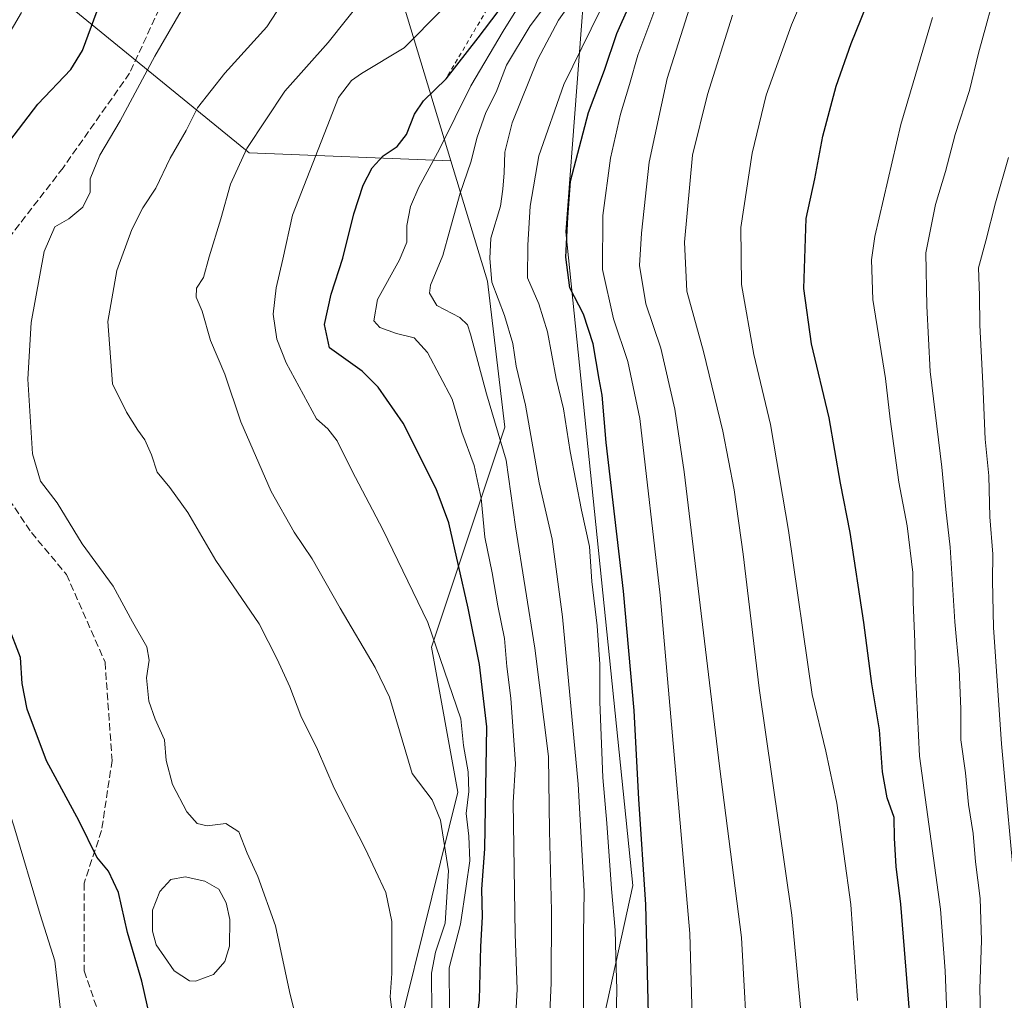
# Model space of a CAD drawing. Units: metres. Extents: x 576646 to 580084, y 4738109 to 4740463.
# Drawn here: x 579215 to 579438, y 4739454 to 4739676 of the extents above; entities that cross this region are included whole.
import ezdxf

# ---------------------------------------------------------------- set-up
doc = ezdxf.new("R2010")
doc.units = ezdxf.units.M
doc.header["$MEASUREMENT"] = 0
doc.linetypes.add('DGN Style 2', pattern=[1.6480167562047852, 0.988810053722871, -0.6592067024819142])
doc.linetypes.add('DGN Style 3', pattern=[2.307223458686699, 1.648016756204785, -0.6592067024819142])
for name, color, linetype, lineweight in [('Arbolado forestal CxS', 92, 'Continuous', 0), ('Curva de nivel maestra', 30, 'Continuous', 30), ('Curva de nivel normal', 30, 'Continuous', 0), ('Escarpado lineal', 30, 'DGN Style 2', 0), ('Estanque Cxs', 5, 'Continuous', 0), ('Pastizal CxS', 92, 'Continuous', 0), ('Senda', 7, 'DGN Style 3', 0)]:
    doc.layers.add(name, color=color, linetype=linetype, lineweight=lineweight)

# ---------------------------------------------------------------- blocks, each defined once
blk = doc.blocks.new('*U7')
at = {"layer": 'Arbolado forestal CxS', "color": 92, "linetype": 'Continuous', "lineweight": 0}
blk.add_polyline3d([(579294.5427000001, 4739704.122099999, 1038.626499999998), (579312.6892999997, 4739644.2939, 1019.704400000002), (579267.0307, 4739646.145300001, 1034.917100000006), (579222.4593000002, 4739682.465, 1053.618600000002)], dxfattribs=at)

msp = doc.modelspace()

# ---------------------------------------------------------------- linework, layer by layer
at = {"layer": 'Arbolado forestal CxS', "color": 92, "linetype": 'Continuous', "lineweight": 0}
for points in [[(579474.6568999998, 4739937.349099999, 971.0984000000027), (579482.0510999998, 4739966.0001, 966.5580999999949), (579475.0043000003, 4739973.566299999, 969.7881000000052), (579452.7197000004, 4739980.3698, 978.840200000006), (579440.0481000004, 4739976.4517, 984.0247999999993), (579421.5685000002, 4739945.848099999, 997.6603999999934), (579395.3057000004, 4739947.2316, 1010.468900000007), (579389.5460999999, 4739946.2499, 1012.691999999996), (579381.2295000004, 4739944.832900001, 1015.910000000004), (579378.7178999997, 4739927.869899999, 1019.920700000003), (579384.2468999998, 4739904.358899999, 1020.926500000002), (579378.7171, 4739878.082900001, 1024.823900000003), (579362.1299000002, 4739855.9553, 1029.665200000003), (579371.8057000004, 4739840.7423, 1027.379499999996), (579375.9517000001, 4739817.2313, 1024.430300000007), (579349.6882999997, 4739807.551000001, 1034.333799999993), (579337.7089000001, 4739782.8749, 1035.864499999996), (579330.3367, 4739754.998199999, 1035.538400000005), (579298.3413000006, 4739742.0985, 1041.371299999999), (579294.5427000001, 4739704.122099999, 1038.626499999998), (579312.6892999997, 4739644.2939, 1019.704400000002)], [(579474.6568999998, 4739937.349099999, 971.0984000000027), (579462.3579000002, 4739886.421499999, 978.0381999999954), (579445.5683000004, 4739841.173900001, 982.6661000000023), (579433.7028999999, 4739815.6633, 984.9608000000007), (579412.9617, 4739788.171700001, 992.3510999999999), (579373.3273, 4739765.5207, 1007.093500000003), (579356.3004999999, 4739750.131899999, 1019.647800000006), (579346.1980999997, 4739726.5713, 1025.933799999999), (579338.7074999996, 4739628.2415, 1001.483999999997), (579353.9099000003, 4739480.261700001, 1003.230899999995), (579329.2493000003, 4739368.090700001, 1012.762499999997), (579320.7326999997, 4739295.4827, 1011.728799999997), (579323.4972999999, 4739256.7599, 1016.239700000006), (579302.8497000001, 4739150.4527, 1026.112800000003), (579291.7251000004, 4739049.473099999, 1031.592699999994), (579277.9017000003, 4739023.1965, 1038.940300000002), (579279.6864999998, 4738952.113700001, 1031.984500000006), (579277.6338999998, 4738913.479699999, 1029.892200000002), (579266.5302999998, 4738872.0921, 1026.155100000004), (579217.7880999995, 4738771.306100001, 1041.279999999999), (579195.4188999999, 4738708.858899999, 1041.872600000002), (579173.5225000001, 4738666.7455, 1046.889500000005), (579153.6801000005, 4738637.687700001, 1041.004199999996), (579144.0998999998, 4738621.5251, 1033.565700000006)], [(579173.5225000001, 4738666.7455, 1046.889500000005), (579195.4188999999, 4738708.858899999, 1041.872600000002), (579217.7880999995, 4738771.306100001, 1041.279999999999), (579266.5302999998, 4738872.0921, 1026.155100000004), (579277.6338999998, 4738913.479699999, 1029.892200000002), (579279.6864999998, 4738952.113700001, 1031.984500000006), (579277.9017000003, 4739023.1965, 1038.940300000002), (579291.7251000004, 4739049.473099999, 1031.592699999994), (579302.8497000001, 4739150.4527, 1026.112800000003), (579323.4972999999, 4739256.7599, 1016.239700000006), (579320.7326999997, 4739295.4827, 1011.728799999997), (579329.2493000003, 4739368.090700001, 1012.762499999997), (579353.9099000003, 4739480.261700001, 1003.230899999995), (579338.7074999996, 4739628.2415, 1001.483999999997), (579346.1980999997, 4739726.5713, 1025.933799999999)], [(579084.3318999996, 4739676.251499999, 1101.179499999998), (579118.4577000003, 4739672.561799999, 1087.167799999996), (579159.7285000002, 4739687.418299999, 1069.232499999998), (579174.5185000002, 4739689.636399999, 1068.186799999996), (579192.7449000003, 4739692.3704, 1065.922399999996), (579222.4593000002, 4739682.465, 1053.618600000002), (579267.0307, 4739646.145300001, 1034.917100000006), (579312.6892999997, 4739644.2939, 1019.704400000002)], [(579222.4593000002, 4739682.465, 1053.618600000002), (579267.0307, 4739646.145300001, 1034.917100000006), (579312.6892999997, 4739644.2939, 1019.704400000002), (579320.9433000004, 4739617.0811, 1011.0864), (579324.8849, 4739583.985900001, 1014.522100000002), (579308.2972999997, 4739534.199300001, 1031.214999999997), (579314.2402999997, 4739501.396500001, 1032.828500000003), (579294.5380999995, 4739421.827500001, 1043.140199999994), (579304.4873000003, 4739357.942100001, 1035.893400000001), (579293.9382999997, 4739246.672499999, 1039.329899999997), (579273.2719000002, 4739089.735300001, 1046.901299999998), (579257.2373000003, 4738941.0021, 1049.173800000004), (579240.0323000001, 4738915.956300001, 1057.018700000001), (579215.5998999998, 4738894.617900001, 1066.703200000004), (579206.0103000002, 4738847.1051, 1065.204500000007), (579174.0771000005, 4738819.746900001, 1076.285600000003), (579167.9945, 4738798.4693, 1078.334799999997), (579170.4336999999, 4738751.1053, 1075.680900000007), (579164.9042999997, 4738727.552300001, 1073.737099999998), (579120.9345000006, 4738650.4255, 1051.506800000003)], [(579312.6892999997, 4739644.2939, 1019.704400000002), (579320.9433000004, 4739617.0811, 1011.0864), (579324.8849, 4739583.985900001, 1014.522100000002), (579308.2972999997, 4739534.199300001, 1031.214999999997), (579314.2402999997, 4739501.396500001, 1032.828500000003), (579294.5380999995, 4739421.827500001, 1043.140199999994), (579304.4873000003, 4739357.942100001, 1035.893400000001), (579293.9382999997, 4739246.672499999, 1039.329899999997), (579273.2719000002, 4739089.735300001, 1046.901299999998), (579257.2373000003, 4738941.0021, 1049.173800000004), (579240.0323000001, 4738915.956300001, 1057.018700000001), (579215.5998999998, 4738894.617900001, 1066.703200000004), (579206.0103000002, 4738847.1051, 1065.204500000007), (579174.0771000005, 4738819.746900001, 1076.285600000003), (579167.9945, 4738798.4693, 1078.334799999997), (579170.4336999999, 4738751.1053, 1075.680900000007), (579164.9042999997, 4738727.552300001, 1073.737099999998), (579120.9345000006, 4738650.4255, 1051.506800000003), (579120.4502999998, 4738631.362299999, 1045.001699999993), (579130.7229000004, 4738617.4703, 1037.944499999998), (579144.0998999998, 4738621.5251, 1033.565700000006)]]:
    msp.add_polyline3d(points, dxfattribs=at)
at = {"layer": 'Curva de nivel maestra', "color": 30, "linetype": 'Continuous', "lineweight": 30, "flags": 128}
for points, elevation in [([(579357.5499999998, 4739444.920100001), (579356.8300000001, 4739475.9101), (579355.2100000001, 4739499.8101), (579354.2000000002, 4739519.9001), (579351.7999999998, 4739546.860099999), (579347.8499999996, 4739580.530099999), (579346.9199999999, 4739591.2301), (579346.2400000002, 4739594.9001), (579344.9400000004, 4739602.9001), (579342.7100000001, 4739609.5701), (579339.6200000001, 4739615.5701), (579338.7000000002, 4739622.530099999), (579339.2000000002, 4739631.5701), (579339.7999999998, 4739639.700099999), (579343.8200000003, 4739655.2401), (579347.4800000004, 4739664.800100001), (579350.2999999998, 4739673.090100001), (579355.8200000003, 4739685.7501)], 1000), ([(579416.7300000004, 4739448.9001), (579414.5899999999, 4739475.9901), (579413.4900000002, 4739484.550100001), (579413.1100000005, 4739491.0001), (579413.0499999998, 4739495.6601), (579411.4900000002, 4739500.120100001), (579410.4199999999, 4739505.960100001), (579409.7400000002, 4739515.4901), (579407.9800000004, 4739525.890100001), (579406.2100000001, 4739539.790100001), (579403.0800000001, 4739560.140100001), (579400.9000000004, 4739571.3101), (579398.3099999996, 4739586.090100001), (579394.3700000001, 4739602.880100001), (579392.5999999996, 4739615.4001), (579393.1299999999, 4739631.2401), (579395.0700000003, 4739640.2401), (579396.9299999997, 4739649.9001), (579399.9299999997, 4739661.2401), (579403.3399999999, 4739670.8301), (579407.9900000002, 4739682.450099999)], 975), ([(579205.2000000002, 4739638.950099999), (579219.1399999997, 4739657.100099999), (579226.6299999999, 4739664.960100001), (579229.2999999998, 4739669.280099999), (579232.5599999996, 4739678.2501)], 1050), ([(579317.9900000002, 4739444.5801), (579319.1299999999, 4739454.340100001), (579319.5, 4739466.470100001), (579319.8399999999, 4739473.140100001), (579319.7300000004, 4739479.450099999), (579320.3700000001, 4739488.520099999), (579320.8300000001, 4739516.1501), (579319.1799999997, 4739530.270099999), (579316.5599999996, 4739543.0601), (579312.25, 4739562.360099999), (579309.3399999999, 4739570.0701), (579301.8799999999, 4739584.940099999), (579296.2100000001, 4739593.0801), (579292.5800000001, 4739596.720100001), (579285.2100000001, 4739601.9301), (579284.0300000003, 4739607.2501), (579285.6100000005, 4739614.100099999), (579288.1900000004, 4739622.290100001), (579290.7400000002, 4739632.3201), (579292.8499999996, 4739638.780099999), (579294.8799999999, 4739642.6801), (579297.3200000003, 4739645.450099999), (579300.5099999999, 4739647.5601), (579302.6399999997, 4739650.2301), (579304.4100000003, 4739654.9001), (579306.4500000002, 4739657.9001), (579311.5999999996, 4739662.9001), (579318.8399999999, 4739672.120100001), (579323.4199999999, 4739678.090100001)], 1025), ([(579245.7699999996, 4739444.860099999), (579242.7199999997, 4739458.5801), (579239.4199999999, 4739469.5801), (579237.3899999997, 4739478.640100001), (579235.1500000004, 4739483.4901), (579232.4800000004, 4739486.640100001), (579228.54, 4739494.800100001), (579221.0999999996, 4739508.470100001), (579216.7400000002, 4739520.140100001), (579215.6200000001, 4739526.0101), (579215.2400000002, 4739531.860099999), (579212.4600000001, 4739539.120100001)], 1050)]:
    msp.add_lwpolyline(points, dxfattribs=dict(at, elevation=elevation))
at = {"layer": 'Curva de nivel normal', "color": 30, "linetype": 'Continuous', "lineweight": 0, "flags": 128}
for points, elevation in [([(579404.7800000003, 4739454.220100001), (579403.2300000004, 4739475.970100001), (579400.0999999996, 4739498.9101), (579397.6200000001, 4739510.630100001), (579394.4900000002, 4739523.460100001), (579389.1200000001, 4739560.620100001), (579385.0599999996, 4739584.620100001), (579381.2800000003, 4739600.4301), (579378.4699999997, 4739616.280099999), (579378.3099999996, 4739629.2401), (579380.9100000003, 4739646.040100001), (579384.0999999996, 4739659.130100001), (579389.8300000001, 4739675.0801), (579399.0899999999, 4739696.9001)], 980), ([(579299.5899999999, 4739449.6601), (579298.9699999997, 4739455.030099999), (579299.29, 4739460.350099999), (579299.3399999999, 4739472.120100001), (579297.9699999997, 4739478.700099999), (579293.2699999996, 4739488.630100001), (579286.2300000004, 4739502.3101), (579282.4699999997, 4739511.030099999), (579278.7400000002, 4739518.6801), (579276.1799999997, 4739525.200099999), (579273.3099999996, 4739531.5101), (579269.2800000003, 4739539.470100001), (579259.4800000004, 4739553.8201), (579253.1100000005, 4739564.6601), (579249.0199999996, 4739570.350099999), (579246.1600000003, 4739573.800100001), (579244.9100000003, 4739577.720100001), (579243.3899999997, 4739581.130100001), (579241.7599999999, 4739583.3101), (579239.1900000004, 4739587.420100001), (579236.04, 4739593.8301), (579235, 4739607.920100001), (579237.0099999999, 4739619.450099999), (579240.4699999997, 4739628.790100001), (579242.9100000003, 4739633.630100001), (579245.8600000005, 4739638.1501), (579249.0999999996, 4739644.880100001), (579252.7199999997, 4739651.1501), (579255.3099999996, 4739656.290100001), (579261.4800000004, 4739664.120100001), (579270.9699999997, 4739674.620100001), (579280.0700000003, 4739688.5601)], 1040), ([(579432.9400000004, 4739438.800100001), (579432.4600000001, 4739456.8201), (579432.8499999996, 4739467.790100001), (579432.5599999996, 4739477.3201), (579431.5199999996, 4739485.610099999), (579430.9400000004, 4739492.0101), (579429.9199999999, 4739498.5601), (579429.2000000002, 4739505.7301), (579428.1399999997, 4739513.2501), (579428.1900000004, 4739520.2501), (579427.8200000003, 4739529.2501), (579426.7800000003, 4739539.9101), (579425.7699999996, 4739556.870100001), (579424.7999999998, 4739565.370100001), (579423.8700000001, 4739574.940099999), (579421.2000000002, 4739596.590100001), (579420.4400000004, 4739611.390100001), (579420.2100000001, 4739623.4901), (579422.4299999997, 4739634.380100001), (579424.7199999997, 4739641.860099999), (579426.8499999996, 4739650.2401), (579430.1299999999, 4739660.2401), (579432.2000000002, 4739668.640100001), (579436.7400000002, 4739685.5101)], 965), ([(579334.9000000004, 4739446.630100001), (579335.4000000004, 4739458.130100001), (579335.4800000004, 4739474.540100001), (579334.9900000002, 4739492.610099999), (579334.7999999998, 4739509.420100001), (579331.6900000004, 4739533.970100001), (579327.2999999998, 4739561.4801), (579325.2000000002, 4739576.5001), (579320.7599999999, 4739591.5701), (579317.1299999999, 4739605.0601), (579316.4600000001, 4739607.1501), (579314.7199999997, 4739608.8101), (579309.5, 4739611.530099999), (579307.8700000001, 4739614.3301), (579308.04, 4739616.190099999), (579310.8799999999, 4739622.9001), (579312.4199999999, 4739628.5701), (579314.7599999999, 4739637.0101), (579317.2100000001, 4739644.0101), (579318.6399999997, 4739649.6801), (579320.6100000005, 4739655.2401), (579322.9100000003, 4739659.840100001), (579325.2999999998, 4739665.9901), (579330.6200000001, 4739674.840100001), (579336.0099999999, 4739682.040100001)], 1015), ([(579342.7300000004, 4739444.870100001), (579342.75, 4739469.130100001), (579342.8899999997, 4739478.960100001), (579341.54, 4739503.210100001), (579337.9400000004, 4739541.0801), (579335.5899999999, 4739558.670100001), (579332.7100000001, 4739571.4101), (579329.5499999998, 4739588.960100001), (579327.4800000004, 4739597.780099999), (579326.75, 4739602.970100001), (579324.8200000003, 4739609.3201), (579321.9800000004, 4739616.8201), (579321.5099999999, 4739622.170100001), (579321.7000000002, 4739626.7601), (579323.9000000004, 4739634.050100001), (579324.4199999999, 4739637.850099999), (579324.7400000002, 4739641.5701), (579324.8700000001, 4739646.2401), (579326.5800000001, 4739652.9001), (579332.4000000004, 4739667.3201), (579337.0800000001, 4739676.140100001), (579342.5199999996, 4739683.940099999)], 1010), ([(579350.0700000003, 4739446.4901), (579350.2800000003, 4739456.6801), (579350, 4739464.170100001), (579349.9100000003, 4739470.100099999), (579349.0199999996, 4739479.520099999), (579348.0300000003, 4739494.390100001), (579347.0700000003, 4739504.6801), (579346.4299999997, 4739521.840100001), (579346.4400000004, 4739530.340100001), (579345.8399999999, 4739539.040100001), (579344.6200000001, 4739549.050100001), (579344.1100000005, 4739556.9901), (579342.29, 4739565.1801), (579339.6600000003, 4739578.470100001), (579338.1600000003, 4739588.1601), (579336.5499999998, 4739595.0601), (579334.54, 4739605.620100001), (579332.5999999996, 4739611.920100001), (579330.0499999998, 4739617.840100001), (579330.1399999997, 4739625.210100001), (579330.6399999997, 4739634.030099999), (579332.6299999999, 4739645.460100001), (579338.2300000004, 4739661.5801), (579348.5300000003, 4739682.590100001)], 1005), ([(579380.0599999996, 4739439.620100001), (579378.4600000001, 4739468.5101), (579373.5199999996, 4739507.2401), (579365.5199999996, 4739573.9001), (579363.3799999999, 4739588.050100001), (579360.2199999997, 4739601.9001), (579356.8300000001, 4739611.9001), (579355.4000000004, 4739620.5701), (579355.8799999999, 4739627.940099999), (579357.5999999996, 4739644.030099999), (579361.6900000004, 4739662.940099999), (579367.8099999996, 4739682.280099999)], 990), ([(579278.4500000002, 4739446.850099999), (579276.1600000003, 4739456.220100001), (579272.9900000002, 4739471.110099999), (579268.9900000002, 4739482.2601), (579266.54, 4739487.5601), (579264.6699999999, 4739492.420100001), (579261.6900000004, 4739494.3201), (579257.4800000004, 4739493.790100001), (579255.2599999999, 4739494.290100001), (579252.9100000003, 4739496.920100001), (579249.6100000005, 4739503.1501), (579248.1900000004, 4739508.540100001), (579247.8399999999, 4739513.220100001), (579245.7100000001, 4739517.880100001), (579244.2699999996, 4739522.0001), (579243.7800000003, 4739527.2501), (579244.3799999999, 4739531.2501), (579243.8200000003, 4739534.2501), (579240.5899999999, 4739539.940099999), (579236.2300000004, 4739548.0101), (579229.2199999997, 4739557.610099999), (579223.5199999996, 4739566.9001), (579219.75, 4739571.790100001), (579217.9500000002, 4739577.9901), (579216.8600000005, 4739594.860099999), (579217.6600000003, 4739607.7301), (579220.5599999996, 4739623.780099999), (579223.0199999996, 4739629.350099999), (579226.2000000002, 4739631.140100001), (579229.3499999996, 4739633.800100001), (579230.9699999997, 4739637.2401), (579230.9699999997, 4739640.2401), (579233.2199999997, 4739645.5701), (579237.8200000003, 4739653.340100001), (579245.6600000003, 4739667.970100001), (579253.5199999996, 4739681.5801)], 1045), ([(579308.3600000005, 4739451.530099999), (579308.29, 4739460.4301), (579309.2300000004, 4739465.140100001), (579311.4199999999, 4739471.690099999), (579312.1200000001, 4739483.590100001), (579310.2999999998, 4739495.040100001), (579308.4800000004, 4739499.640100001), (579303.9500000002, 4739505.5801), (579298.7800000003, 4739522.850099999), (579295.5300000003, 4739529.600099999), (579287.5999999996, 4739543.0001), (579281.2599999999, 4739554.220100001), (579277.2199999997, 4739560.2301), (579272.0199999996, 4739569.450099999), (579265.1500000004, 4739585.2301), (579261.4600000001, 4739596.0001), (579258.2699999996, 4739603.630100001), (579256.3899999997, 4739610.2601), (579255.0300000003, 4739613.4001), (579255.0800000001, 4739615.450099999), (579256.6500000004, 4739617.880100001), (579257.9699999997, 4739622.5601), (579260.5599999996, 4739631.1601), (579262.75, 4739639.040100001), (579266.5, 4739647.0701), (579275.0499999998, 4739660.100099999), (579284.8899999997, 4739671.120100001), (579293.1699999999, 4739681.5701)], 1035), ([(579224.3200000003, 4739451.340100001), (579223.0099999999, 4739463.1601), (579219.6799999997, 4739473.6801), (579213.6900000004, 4739493.7401), (579207.1900000004, 4739513.6501), (579200.9500000002, 4739530.9801), (579196.1299999999, 4739546.2401), (579189.8499999996, 4739564.2401), (579183.9699999997, 4739585.7501), (579179.5599999996, 4739606.5001), (579178.2800000003, 4739617.5801), (579178.7300000004, 4739622.4001), (579181.2999999998, 4739629.710100001), (579186.3700000001, 4739639.520099999), (579193.3399999999, 4739648.970100001), (579200.4900000002, 4739655.8201), (579207.0700000003, 4739663.700099999), (579215.4500000002, 4739677.9001)], 1055), ([(579312.3700000001, 4739452.2501), (579312.3099999996, 4739461.5801), (579314.8499999996, 4739471.460100001), (579316.1699999999, 4739480.090100001), (579316.9500000002, 4739485.800100001), (579316.7400000002, 4739491.4101), (579316.1299999999, 4739496.530099999), (579316.7699999996, 4739501.5001), (579316.6100000005, 4739506.0101), (579315.5499999998, 4739511.950099999), (579314.9400000004, 4739518.0101), (579307.4900000002, 4739539.800100001), (579297.2599999999, 4739560.8201), (579290.2999999998, 4739574.050100001), (579286.9699999997, 4739580.920100001), (579284.7999999998, 4739583.6601), (579282.2199999997, 4739585.920100001), (579275.4199999999, 4739598.5701), (579273.25, 4739603.9001), (579272.4699999997, 4739609.5701), (579273.0999999996, 4739615.5701), (579274.6399999997, 4739622.020099999), (579276.8300000001, 4739632.020099999), (579287.25, 4739658.620100001), (579290.1699999999, 4739662.450099999), (579292.4100000003, 4739664.0601), (579302.0999999996, 4739669.850099999), (579310.7000000002, 4739678.540100001)], 1030), ([(579326.9299999997, 4739442.7401), (579327.7199999997, 4739456.800100001), (579327.2400000002, 4739469.2301), (579326.7699999996, 4739499.040100001), (579327.2999999998, 4739507.770099999), (579326.29, 4739522.620100001), (579325.3399999999, 4739529.8101), (579324.79, 4739536.140100001), (579323.29, 4739543.530099999), (579322.04, 4739551.0601), (579320.3799999999, 4739559.100099999), (579319.5300000003, 4739567.920100001), (579317.9699999997, 4739575.360099999), (579315.1399999997, 4739582.860099999), (579312.9400000004, 4739590.3201), (579307.3700000001, 4739600.880100001), (579304.3399999999, 4739604.2501), (579300.3799999999, 4739605.2301), (579296.5700000003, 4739606.5601), (579295.2599999999, 4739608.090100001), (579296.04, 4739612.9001), (579301.0599999996, 4739621.9001), (579302.7199999997, 4739625.9001), (579302.7400000002, 4739629.6801), (579303.5499999998, 4739634.0001), (579305.4100000003, 4739638.340100001), (579310.0999999996, 4739646.920100001), (579317.2199999997, 4739661.290100001), (579324.5499999998, 4739673.6501), (579327.3600000005, 4739678.2401)], 1020), ([(579367.6399999997, 4739439.690099999), (579366.8099999996, 4739469.350099999), (579360.0899999999, 4739545.940099999), (579355.5, 4739585.9801), (579352.7300000004, 4739598.840100001), (579349.4900000002, 4739608.550100001), (579347, 4739619.6801), (579347.1200000001, 4739631.940099999), (579348.8099999996, 4739644.9101), (579351.0899999999, 4739654.9001), (579353.1200000001, 4739661.5701), (579355.0199999996, 4739668.220100001), (579358.8899999997, 4739678.4901)], 995), ([(579392.3600000005, 4739447.0801), (579389.9100000003, 4739473.540100001), (579382.4699999997, 4739524.9001), (579378.8499999996, 4739555.2601), (579376.8200000003, 4739569.8101), (579374.2699999996, 4739583.110099999), (579369.8600000005, 4739601.1601), (579366.1399999997, 4739614.790100001), (579365.5800000001, 4739625.860099999), (579367.4199999999, 4739645.5701), (579370.7800000003, 4739659.3301), (579376.4900000002, 4739677.300100001)], 985), ([(579425.3099999996, 4739443.640100001), (579424.5999999996, 4739460.9301), (579423.5899999999, 4739474.9101), (579418.7999999998, 4739509.540100001), (579417.9000000004, 4739528.2401), (579417.75, 4739535.4301), (579417.3600000005, 4739544.420100001), (579417.2599999999, 4739551.110099999), (579415.9800000004, 4739561.6801), (579414.0999999996, 4739571.5801), (579412.1500000004, 4739585.8201), (579411.0700000003, 4739595.050100001), (579408.2000000002, 4739612.9001), (579407.9100000003, 4739621.870100001), (579408.7100000001, 4739627.1501), (579414.6100000005, 4739652.540100001), (579421.7400000002, 4739676.7401)], 970), ([(579440.5800000001, 4739476.9801), (579437.3399999999, 4739512.3301), (579435.5599999996, 4739538.630100001), (579435.2999999998, 4739549.290100001), (579435.4400000004, 4739555.2501), (579434.7199999997, 4739563.720100001), (579434.4900000002, 4739573.0101), (579433.6500000004, 4739581.3201), (579433.1600000003, 4739593.9001), (579432.4600000001, 4739607.100099999), (579432.4000000004, 4739613.800100001), (579432.1600000003, 4739620.040100001), (579433.8099999996, 4739626.1601), (579435.9800000004, 4739634.780099999), (579438.9900000002, 4739645.0701)], 960)]:
    msp.add_lwpolyline(points, dxfattribs=dict(at, elevation=elevation))
at = {"layer": 'Escarpado lineal', "color": 30, "linetype": 'DGN Style 2', "lineweight": 0}
msp.add_polyline3d([(579417.9299999997, 4739934.5001, 1006.316200000001), (579419.0999999996, 4739925.140100001, 1006.843599999993), (579420.6100000005, 4739914.5601, 1007.085500000001), (579412.5800000001, 4739895.550100001, 1011.091), (579412.3600000005, 4739880.470100001, 1011.452099999995), (579408.3892000001, 4739869.0449, 1012.537700000001), (579404.29, 4739857.2501, 1013.413), (579396.9199999999, 4739839.0601, 1018.0622), (579384.9000000004, 4739825.870100001, 1021.844299999997), (579381.6777999997, 4739818.888599999, 1021.9378), (579377.0999999996, 4739808.970100001, 1021.881599999993), (579371.9000000004, 4739798.100099999, 1026.024399999995), (579365.1200000001, 4739784.790100001, 1027.621799999994), (579352.3200000003, 4739759.8201, 1028.818499999994), (579342.8071999997, 4739738.569300001, 1030.674499999994), (579340.1286000004, 4739711.298400001, 1027.880300000004), (579311.5999999996, 4739662.9001, 1027.036800000002)], dxfattribs=at)
at = {"layer": 'Estanque Cxs', "color": 5, "linetype": 'Continuous', "lineweight": 0}
msp.add_polyline3d([(579258.9001000002, 4739460.100099999, 1047.216499999995), (579254.8201000001, 4739458.5801, 1047.636100000003), (579253.4600999998, 4739458.6601, 1047.797800000001), (579250.0201000003, 4739460.9001, 1048.090200000006), (579247.8601000002, 4739464.100099999, 1048.103400000007), (579245.9401000004, 4739466.8201, 1048.426699999996), (579245.1001000004, 4739469.940099999, 1048.658500000005), (579245.1001000004, 4739474.6601, 1048.653999999995), (579246.7801000001, 4739478.9001, 1048.194900000002), (579249.2600999996, 4739481.620100001, 1047.761499999993), (579252.5401, 4739482.1801, 1047.531900000002), (579256.9801000003, 4739481.220100001, 1047.456200000001), (579260.1001000004, 4739479.380100001, 1047.485300000001), (579261.8201000001, 4739476.340100001, 1047.518800000005), (579262.6201, 4739472.5801, 1047.070800000001), (579262.5800999999, 4739466.5001, 1046.964000000007), (579261.5000999998, 4739463.0601, 1047.030899999998)], close=True, dxfattribs=at)
msp.add_polyline3d([(579258.9001000002, 4739460.100099999, 1047.216499999995), (579254.8201000001, 4739458.5801, 1047.636100000003), (579253.4600999998, 4739458.6601, 1047.797800000001), (579250.0201000003, 4739460.9001, 1048.090200000006), (579247.8601000002, 4739464.100099999, 1048.103400000007), (579245.9401000004, 4739466.8201, 1048.426699999996), (579245.1001000004, 4739469.940099999, 1048.658500000005), (579245.1001000004, 4739474.6601, 1048.653999999995), (579246.7801000001, 4739478.9001, 1048.194900000002), (579249.2600999996, 4739481.620100001, 1047.761499999993), (579252.5401, 4739482.1801, 1047.531900000002), (579256.9801000003, 4739481.220100001, 1047.456200000001), (579260.1001000004, 4739479.380100001, 1047.485300000001), (579261.8201000001, 4739476.340100001, 1047.518800000005), (579262.6201, 4739472.5801, 1047.070800000001), (579262.5800999999, 4739466.5001, 1046.964000000007), (579261.5000999998, 4739463.0601, 1047.030899999998), (579258.9001000002, 4739460.100099999, 1047.216499999995)], dxfattribs=at)
at = {"layer": 'Pastizal CxS', "color": 92, "linetype": 'Continuous', "lineweight": 0}
for points in [[(579474.6568999998, 4739937.349099999, 971.0984000000027), (579482.0510999998, 4739966.0001, 966.5580999999949), (579475.0043000003, 4739973.566299999, 969.7881000000052), (579452.7197000004, 4739980.3698, 978.840200000006), (579440.0481000004, 4739976.4517, 984.0247999999993), (579421.5685000002, 4739945.848099999, 997.6603999999934), (579395.3057000004, 4739947.2316, 1010.468900000007), (579389.5460999999, 4739946.2499, 1012.691999999996), (579381.2295000004, 4739944.832900001, 1015.910000000004), (579378.7178999997, 4739927.869899999, 1019.920700000003), (579384.2468999998, 4739904.358899999, 1020.926500000002), (579378.7171, 4739878.082900001, 1024.823900000003), (579362.1299000002, 4739855.9553, 1029.665200000003), (579371.8057000004, 4739840.7423, 1027.379499999996), (579375.9517000001, 4739817.2313, 1024.430300000007), (579349.6882999997, 4739807.551000001, 1034.333799999993), (579337.7089000001, 4739782.8749, 1035.864499999996), (579330.3367, 4739754.998199999, 1035.538400000005), (579298.3413000006, 4739742.0985, 1041.371299999999), (579294.5427000001, 4739704.122099999, 1038.626499999998), (579312.6892999997, 4739644.2939, 1019.704400000002)], [(579474.6568999998, 4739937.349099999, 971.0984000000027), (579462.3579000002, 4739886.421499999, 978.0381999999954), (579445.5683000004, 4739841.173900001, 982.6661000000023), (579433.7028999999, 4739815.6633, 984.9608000000007), (579412.9617, 4739788.171700001, 992.3510999999999), (579373.3273, 4739765.5207, 1007.093500000003), (579356.3004999999, 4739750.131899999, 1019.647800000006), (579346.1980999997, 4739726.5713, 1025.933799999999), (579338.7074999996, 4739628.2415, 1001.483999999997), (579353.9099000003, 4739480.261700001, 1003.230899999995), (579329.2493000003, 4739368.090700001, 1012.762499999997), (579320.7326999997, 4739295.4827, 1011.728799999997), (579323.4972999999, 4739256.7599, 1016.239700000006), (579302.8497000001, 4739150.4527, 1026.112800000003), (579291.7251000004, 4739049.473099999, 1031.592699999994), (579277.9017000003, 4739023.1965, 1038.940300000002), (579279.6864999998, 4738952.113700001, 1031.984500000006), (579277.6338999998, 4738913.479699999, 1029.892200000002), (579266.5302999998, 4738872.0921, 1026.155100000004), (579217.7880999995, 4738771.306100001, 1041.279999999999), (579195.4188999999, 4738708.858899999, 1041.872600000002), (579173.5225000001, 4738666.7455, 1046.889500000005), (579153.6801000005, 4738637.687700001, 1041.004199999996), (579144.0998999998, 4738621.5251, 1033.565700000006)], [(579346.1980999997, 4739726.5713, 1025.933799999999), (579338.7074999996, 4739628.2415, 1001.483999999997), (579353.9099000003, 4739480.261700001, 1003.230899999995), (579329.2493000003, 4739368.090700001, 1012.762499999997), (579320.7326999997, 4739295.4827, 1011.728799999997), (579323.4972999999, 4739256.7599, 1016.239700000006), (579302.8497000001, 4739150.4527, 1026.112800000003), (579291.7251000004, 4739049.473099999, 1031.592699999994), (579277.9017000003, 4739023.1965, 1038.940300000002), (579279.6864999998, 4738952.113700001, 1031.984500000006), (579277.6338999998, 4738913.479699999, 1029.892200000002), (579266.5302999998, 4738872.0921, 1026.155100000004), (579217.7880999995, 4738771.306100001, 1041.279999999999), (579195.4188999999, 4738708.858899999, 1041.872600000002), (579173.5225000001, 4738666.7455, 1046.889500000005)], [(579120.9345000006, 4738650.4255, 1051.506800000003), (579164.9042999997, 4738727.552300001, 1073.737099999998), (579170.4336999999, 4738751.1053, 1075.680900000007), (579167.9945, 4738798.4693, 1078.334799999997), (579174.0771000005, 4738819.746900001, 1076.285600000003), (579206.0103000002, 4738847.1051, 1065.204500000007), (579215.5998999998, 4738894.617900001, 1066.703200000004), (579240.0323000001, 4738915.956300001, 1057.018700000001), (579257.2373000003, 4738941.0021, 1049.173800000004), (579273.2719000002, 4739089.735300001, 1046.901299999998), (579293.9382999997, 4739246.672499999, 1039.329899999997), (579304.4873000003, 4739357.942100001, 1035.893400000001), (579294.5380999995, 4739421.827500001, 1043.140199999994), (579314.2402999997, 4739501.396500001, 1032.828500000003), (579308.2972999997, 4739534.199300001, 1031.214999999997), (579324.8849, 4739583.985900001, 1014.522100000002), (579320.9433000004, 4739617.0811, 1011.0864), (579312.6892999997, 4739644.2939, 1019.704400000002), (579294.5427000001, 4739704.122099999, 1038.626499999998)], [(579312.6892999997, 4739644.2939, 1019.704400000002), (579320.9433000004, 4739617.0811, 1011.0864), (579324.8849, 4739583.985900001, 1014.522100000002), (579308.2972999997, 4739534.199300001, 1031.214999999997), (579314.2402999997, 4739501.396500001, 1032.828500000003), (579294.5380999995, 4739421.827500001, 1043.140199999994), (579304.4873000003, 4739357.942100001, 1035.893400000001), (579293.9382999997, 4739246.672499999, 1039.329899999997), (579273.2719000002, 4739089.735300001, 1046.901299999998), (579257.2373000003, 4738941.0021, 1049.173800000004), (579240.0323000001, 4738915.956300001, 1057.018700000001), (579215.5998999998, 4738894.617900001, 1066.703200000004), (579206.0103000002, 4738847.1051, 1065.204500000007), (579174.0771000005, 4738819.746900001, 1076.285600000003), (579167.9945, 4738798.4693, 1078.334799999997), (579170.4336999999, 4738751.1053, 1075.680900000007), (579164.9042999997, 4738727.552300001, 1073.737099999998), (579120.9345000006, 4738650.4255, 1051.506800000003), (579120.4502999998, 4738631.362299999, 1045.001699999993), (579130.7229000004, 4738617.4703, 1037.944499999998), (579144.0998999998, 4738621.5251, 1033.565700000006)]]:
    msp.add_polyline3d(points, dxfattribs=at)
at = {"layer": 'Senda', "color": 7, "linetype": 'DGN Style 3', "lineweight": 0}
msp.add_polyline3d([(579258.1891000001, 4739703.8245, 1063.204500000007), (579239.9329000004, 4739664.1369, 1059.276700000002), (579224.8515, 4739642.705499999, 1060.787800000006), (579211.3579000002, 4739625.243100001, 1064.5429), (579205.8016999997, 4739597.462300001, 1063.175399999993), (579207.3891000003, 4739575.237500001, 1058.643800000005), (579217.7077000003, 4739560.156500001, 1059.876499999998), (579225.6453, 4739550.6315, 1057.432700000005), (579234.3766999999, 4739530.7873, 1060.760399999999), (579235.9641000004, 4739508.562100001, 1061.649099999995), (579233.5828999998, 4739492.686899999, 1060.847200000004), (579229.6140999999, 4739480.7807, 1060.695000000007), (579229.6140999999, 4739460.937100001, 1063.651700000002), (579238.3454999998, 4739435.5371, 1066.444000000003), (579243.1079000002, 4739403.7871, 1064.549100000004), (579247.8705000002, 4739373.624299999, 1066.377399999998), (579244.6955000004, 4739359.3365, 1066.180999999997), (579239.9329000004, 4739338.698899999, 1066.312399999995), (579219.2953000005, 4739302.9801, 1072.259000000005), (579216.9140999997, 4739283.930299999, 1073.348199999993), (579216.1202999996, 4739269.6425, 1072.973299999998), (579206.5571, 4739260.873500001, 1077.082800000004), (579198.6579, 4739241.067700001, 1073.080300000001)], dxfattribs=at)

# ---------------------------------------------------------------- block references
at = {"layer": 'Arbolado forestal CxS', "color": 92, "linetype": 'Continuous', "lineweight": 0}
msp.add_blockref('*U7', (0, 0), dxfattribs=at)

doc.saveas('drawing.dxf')
